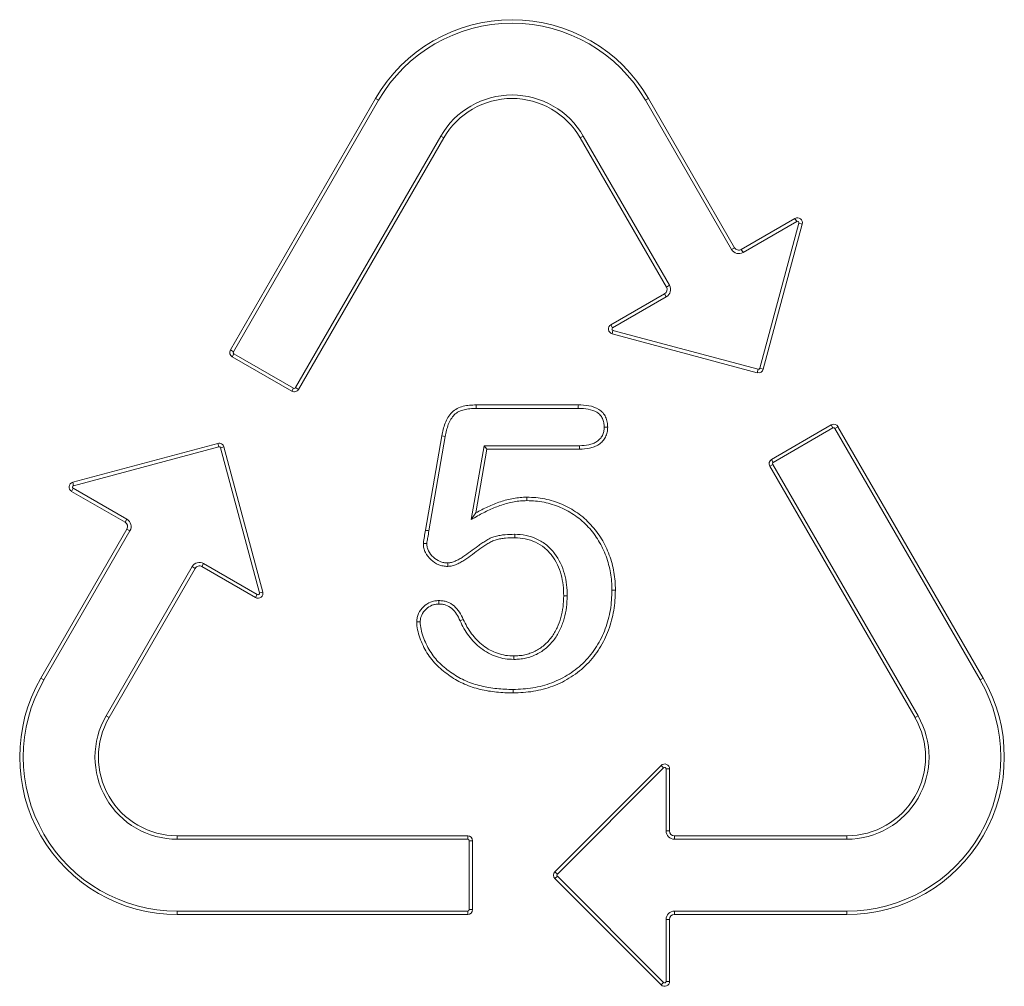
# Model space of a CAD drawing. Units: millimetres. Extents: x 1431 to 9831, y -4525 to 1415.
# Drawn here: x 8090 to 8110, y -51 to -31 of the extents above; entities that cross this region are included whole.
import ezdxf

# ---------------------------------------------------------------- set-up
doc = ezdxf.new("R2010")
doc.units = ezdxf.units.MM
doc.linetypes.add('SLD-SOLID', pattern=[0])
doc.layers.add('ACO_DRAINAGE', color=7, linetype='Continuous')

# ---------------------------------------------------------------- blocks, each defined once
blk = doc.blocks.new('ACO - 4249 - FRONT')
at = {"layer": 'ACO_DRAINAGE', "linetype": 'SLD-SOLID', "lineweight": 18}
for p, q in [((77.229, 77.291), (74.279, 72.182)), ((77.29, 77.256), (74.34, 72.147)), ((77.29, 77.256), (77.229, 77.291)), ((82.71, 77.256), (82.771, 77.291)), ((84.46, 74.225), (82.71, 77.256)), ((84.521, 74.26), (82.771, 77.291)), ((75.603, 71.417), (78.553, 76.527)), ((75.664, 71.382), (78.614, 76.491)), ((78.553, 76.527), (78.614, 76.491)), ((81.447, 76.527), (81.386, 76.491)), ((81.386, 76.491), (83.136, 73.46)), ((81.447, 76.527), (83.197, 73.496)), ((85.748, 74.853), (84.658, 74.224)), ((85.783, 74.792), (85.748, 74.853)), ((85.783, 74.792), (84.693, 74.163)), ((85.036, 71.81), (85.826, 74.759)), ((85.104, 71.792), (85.894, 74.74)), ((85.826, 74.759), (85.894, 74.74)), ((84.46, 74.225), (84.521, 74.26)), ((84.693, 74.163), (84.658, 74.224)), ((83.197, 73.496), (83.136, 73.46)), ((83.099, 73.324), (82.009, 72.694)), ((83.134, 73.263), (82.044, 72.633)), ((83.134, 73.263), (83.099, 73.324)), ((82.044, 72.633), (82.009, 72.694)), ((82.051, 72.579), (82.033, 72.511)), ((82.033, 72.511), (84.982, 71.721)), ((82.051, 72.579), (85, 71.789)), ((74.34, 72.147), (74.279, 72.182)), ((74.351, 72.106), (74.315, 72.045)), ((74.315, 72.045), (75.528, 71.345)), ((74.351, 72.106), (75.563, 71.406)), ((85.036, 71.81), (85.104, 71.792)), ((85, 71.789), (84.982, 71.721)), ((75.563, 71.406), (75.528, 71.345)), ((75.603, 71.417), (75.664, 71.382)), ((79.27, 71.066), (81.348, 71.066)), ((79.27, 71.031), (79.27, 71.066)), ((79.271, 70.996), (79.27, 71.031)), ((81.347, 71.043), (81.348, 71.066)), ((81.347, 71.02), (81.347, 71.043)), ((81.347, 70.996), (81.347, 71.02)), ((79.271, 70.996), (81.347, 70.996)), ((81.872, 70.611), (81.896, 70.611)), ((81.896, 70.611), (81.92, 70.611)), ((81.92, 70.611), (81.943, 70.611)), ((86.485, 70.66), (85.272, 69.96)), ((86.52, 70.599), (86.485, 70.66)), ((86.56, 70.588), (86.621, 70.623)), ((89.571, 65.513), (86.621, 70.623)), ((78.242, 68.521), (78.574, 70.438)), ((78.312, 68.509), (78.643, 70.425)), ((78.609, 70.432), (78.574, 70.438)), ((78.643, 70.425), (78.609, 70.432)), ((86.52, 70.599), (85.308, 69.899)), ((89.51, 65.478), (86.56, 70.588)), ((74.025, 70.284), (71.076, 69.494)), ((74.043, 70.216), (71.095, 69.425)), ((74.043, 70.216), (74.025, 70.284)), ((74.079, 70.195), (74.147, 70.213)), ((74.938, 67.264), (74.147, 70.213)), ((79.432, 70.237), (79.172, 68.74)), ((81.37, 70.237), (79.432, 70.237)), ((79.432, 70.237), (79.491, 70.166)), ((81.37, 70.237), (81.37, 70.211)), ((81.37, 70.211), (81.371, 70.189)), ((74.869, 67.246), (74.079, 70.195)), ((79.491, 70.166), (79.266, 68.873)), ((81.371, 70.166), (79.491, 70.166)), ((81.371, 70.189), (81.371, 70.166)), ((85.297, 69.858), (85.236, 69.823)), ((85.236, 69.823), (88.186, 64.713)), ((85.308, 69.899), (85.272, 69.96)), ((85.297, 69.858), (88.247, 64.749)), ((71.095, 69.425), (71.076, 69.494)), ((71.087, 69.372), (71.052, 69.31)), ((71.052, 69.31), (72.142, 68.681)), ((71.087, 69.372), (72.177, 68.742)), ((80.302, 69.163), (80.302, 69.191)), ((80.302, 69.142), (80.302, 69.163)), ((80.302, 69.121), (80.302, 69.142)), ((79.172, 68.74), (79.266, 68.873)), ((72.177, 68.742), (72.142, 68.681)), ((72.179, 68.545), (70.429, 65.513)), ((72.24, 68.509), (70.49, 65.478)), ((72.24, 68.509), (72.179, 68.545)), ((78.265, 68.517), (78.242, 68.521)), ((78.288, 68.513), (78.265, 68.517)), ((78.312, 68.509), (78.288, 68.513)), ((80.055, 68.416), (80.054, 68.395)), ((80.055, 68.437), (80.055, 68.416)), ((80.054, 68.395), (80.054, 68.366)), ((73.736, 67.842), (73.701, 67.781)), ((73.736, 67.842), (74.826, 67.213)), ((78.692, 67.856), (78.693, 67.83)), ((78.693, 67.83), (78.693, 67.808)), ((78.693, 67.808), (78.693, 67.785)), ((71.753, 64.749), (73.503, 67.78)), ((71.814, 64.713), (73.564, 67.745)), ((73.503, 67.78), (73.564, 67.745)), ((73.701, 67.781), (74.791, 67.152)), ((74.826, 67.213), (74.791, 67.152)), ((74.869, 67.246), (74.938, 67.264)), ((82.029, 67.304), (82.051, 67.304)), ((82.051, 67.304), (82.072, 67.304)), ((82.072, 67.304), (82.1, 67.303)), ((78.515, 67.069), (78.515, 67.091)), ((78.515, 67.046), (78.515, 67.069)), ((78.515, 67.021), (78.515, 67.046)), ((81.078, 67.186), (81.05, 67.186)), ((81.099, 67.186), (81.078, 67.186)), ((81.121, 67.186), (81.099, 67.186)), ((78.087, 66.662), (78.064, 66.662)), ((78.11, 66.662), (78.087, 66.662)), ((78.135, 66.662), (78.11, 66.662)), ((78.946, 66.678), (78.973, 66.691)), ((78.973, 66.691), (79.01, 66.708)), ((80.037, 65.896), (80.037, 65.966)), ((70.49, 65.478), (70.429, 65.513)), ((89.51, 65.478), (89.571, 65.513)), ((80.022, 65.287), (80.022, 65.266)), ((80.022, 65.266), (80.022, 65.245)), ((80.022, 65.245), (80.022, 65.216)), ((71.753, 64.749), (71.814, 64.713)), ((88.247, 64.749), (88.186, 64.713)), ((83.029, 63.743), (80.871, 61.584)), ((83.079, 63.693), (80.921, 61.534)), ((83.079, 63.693), (83.029, 63.743)), ((83.129, 62.413), (83.129, 63.672)), ((83.129, 63.672), (83.2, 63.672)), ((83.2, 62.413), (83.2, 63.672)), ((83.129, 62.413), (83.2, 62.413)), ((73.2, 62.243), (73.2, 62.313)), ((79.1, 62.313), (73.2, 62.313)), ((79.1, 62.243), (73.2, 62.243)), ((79.1, 62.243), (79.1, 62.313)), ((79.129, 60.813), (79.129, 62.213)), ((79.129, 62.213), (79.2, 62.213)), ((79.2, 60.813), (79.2, 62.213)), ((83.3, 62.243), (83.3, 62.313)), ((86.8, 62.313), (83.3, 62.313)), ((86.8, 62.243), (83.3, 62.243)), ((86.8, 62.243), (86.8, 62.313)), ((80.921, 61.534), (80.871, 61.584)), ((80.921, 61.493), (80.871, 61.443)), ((80.871, 61.443), (83.029, 59.284)), ((80.921, 61.493), (83.079, 59.334)), ((79.129, 60.813), (79.2, 60.813)), ((73.2, 60.784), (79.1, 60.784)), ((73.2, 60.784), (73.2, 60.713)), ((73.2, 60.713), (79.1, 60.713)), ((79.1, 60.784), (79.1, 60.713)), ((83.129, 59.355), (83.129, 60.613)), ((83.129, 60.613), (83.2, 60.613)), ((83.2, 59.355), (83.2, 60.613)), ((83.3, 60.784), (86.8, 60.784)), ((83.3, 60.784), (83.3, 60.713)), ((83.3, 60.713), (86.8, 60.713)), ((86.8, 60.784), (86.8, 60.713)), ((83.079, 59.334), (83.029, 59.284)), ((83.129, 59.355), (83.2, 59.355))]:
    blk.add_line(p, q, dxfattribs=at)
for centre, radius, start, end in [((80, 75.691), 3.2, 30, 150), ((80, 75.691), 3.129, 30, 150), ((80, 75.691), 1.671, 30, 150), ((80, 75.691), 1.6, 30, 150), ((85.798, 74.766), 0.1, 345, 120), ((85.798, 74.766), 0.0295, 345, 120), ((84.608, 74.31), 0.171, 210, 300), ((84.608, 74.31), 0.1, 210, 300), ((83.049, 73.41), 0.1, 300, 30), ((83.049, 73.41), 0.171, 300, 30), ((82.059, 72.608), 0.1, 120, 255), ((82.059, 72.608), 0.0295, 120, 255), ((74.365, 72.132), 0.1, 150, 240), ((74.365, 72.132), 0.0295, 150, 240), ((85.008, 71.818), 0.0295, 255, 345), ((85.008, 71.818), 0.1, 255, 345), ((75.578, 71.432), 0.0295, 240, 330), ((75.578, 71.432), 0.1, 240, 330), ((86.535, 70.573), 0.1, 30, 120), ((86.535, 70.573), 0.0295, 30, 120), ((74.051, 70.187), 0.1, 15, 105), ((74.051, 70.187), 0.0295, 15, 105), ((85.322, 69.873), 0.1, 120, 210), ((85.322, 69.873), 0.0295, 120, 210), ((71.102, 69.397), 0.1, 105, 240), ((71.102, 69.397), 0.0295, 105, 240), ((72.092, 68.595), 0.1, 330, 60), ((72.092, 68.595), 0.171, 330, 60), ((77.525, 18.003), 50.25, 89.1509, 89.2315), ((73.651, 67.695), 0.171, 60, 150), ((73.651, 67.695), 0.1, 60, 150), ((74.841, 67.238), 0.1, 240, 15), ((74.841, 67.238), 0.0295, 240, 15), ((73.2, 63.913), 3.2, 150, 270), ((73.2, 63.913), 3.129, 150, 270), ((86.8, 63.913), 3.2, 270, 30), ((86.8, 63.913), 3.129, 270, 30), ((73.2, 63.913), 1.671, 150, 270), ((73.2, 63.913), 1.6, 150, 270), ((86.8, 63.913), 1.671, 270, 30), ((86.8, 63.913), 1.6, 270, 30), ((83.1, 63.672), 0.1, 0, 135), ((83.1, 63.672), 0.0295, 0, 135), ((83.3, 62.413), 0.171, 180, 270), ((83.3, 62.413), 0.1, 180, 270), ((79.1, 62.213), 0.1, 0, 90), ((79.1, 62.213), 0.0295, 0, 90), ((80.941, 61.513), 0.1, 135, 225), ((80.941, 61.513), 0.0295, 135, 225), ((79.1, 60.813), 0.0295, 270, 0), ((79.1, 60.813), 0.1, 270, 0), ((83.3, 60.613), 0.171, 90, 180), ((83.3, 60.613), 0.1, 90, 180), ((83.1, 59.355), 0.1, 225, 0), ((83.1, 59.355), 0.0295, 225, 0)]:
    blk.add_arc(centre, radius, start, end, dxfattribs=at)
for points, knots in [([(78.574, 70.438), (78.591, 70.524), (78.609, 70.611), (78.673, 70.774), (78.716, 70.853), (78.81, 70.946), (78.846, 70.972), (78.924, 71.012), (78.966, 71.026), (79.051, 71.049), (79.095, 71.056), (79.182, 71.064), (79.226, 71.065), (79.27, 71.066)], [0, 0, 0, 0, 0.25, 0.25, 0.5, 0.5, 0.625, 0.625, 0.75, 0.75, 0.875, 0.875, 1, 1, 1, 1]), ([(81.348, 71.066), (81.419, 71.065), (81.49, 71.062), (81.631, 71.036), (81.699, 71.013), (81.791, 70.957), (81.819, 70.935), (81.867, 70.882), (81.886, 70.851), (81.916, 70.786), (81.927, 70.752), (81.94, 70.682), (81.941, 70.646), (81.943, 70.611)], [0, 0, 0, 0, 0.25, 0.25, 0.5, 0.5, 0.625, 0.625, 0.75, 0.75, 0.875, 0.875, 1, 1, 1, 1]), ([(78.643, 70.425), (78.66, 70.511), (78.677, 70.592), (78.736, 70.742), (78.776, 70.813), (78.854, 70.891), (78.884, 70.912), (78.95, 70.946), (78.988, 70.959), (79.065, 70.979), (79.104, 70.986), (79.185, 70.993), (79.227, 70.995), (79.271, 70.996)], [0.0007519, 0.0007519, 0.0007519, 0.0007519, 0.25, 0.25, 0.5, 0.5, 0.625, 0.625, 0.75, 0.75, 0.875, 0.875, 0.9990725, 0.9990725, 0.9990725, 0.9990725]), ([(81.347, 70.996), (81.418, 70.994), (81.484, 70.992), (81.611, 70.967), (81.673, 70.947), (81.749, 70.9), (81.772, 70.882), (81.81, 70.84), (81.825, 70.816), (81.85, 70.762), (81.859, 70.733), (81.869, 70.677), (81.871, 70.645), (81.872, 70.611)], [0.0010439, 0.0010439, 0.0010439, 0.0010439, 0.25, 0.25, 0.5, 0.5, 0.625, 0.625, 0.75, 0.75, 0.875, 0.875, 0.9959029, 0.9959029, 0.9959029, 0.9959029]), ([(81.872, 70.611), (81.87, 70.578), (81.869, 70.549), (81.858, 70.496), (81.849, 70.47), (81.823, 70.421), (81.806, 70.397), (81.768, 70.355), (81.747, 70.337), (81.7, 70.305), (81.673, 70.292), (81.618, 70.269), (81.59, 70.261), (81.501, 70.242), (81.437, 70.239), (81.37, 70.237)], [0.0042626, 0.0042626, 0.0042626, 0.0042626, 0.125, 0.125, 0.25, 0.25, 0.375, 0.375, 0.5, 0.5, 0.625, 0.625, 0.75, 0.75, 0.9983847, 0.9983847, 0.9983847, 0.9983847]), ([(81.943, 70.611), (81.941, 70.576), (81.939, 70.542), (81.925, 70.476), (81.914, 70.443), (81.882, 70.383), (81.862, 70.355), (81.817, 70.304), (81.791, 70.281), (81.734, 70.243), (81.704, 70.228), (81.64, 70.202), (81.608, 70.193), (81.508, 70.172), (81.439, 70.169), (81.371, 70.166)], [0, 0, 0, 0, 0.125, 0.125, 0.25, 0.25, 0.375, 0.375, 0.5, 0.5, 0.625, 0.625, 0.75, 0.75, 1, 1, 1, 1]), ([(79.266, 68.873), (79.346, 68.917), (79.427, 68.96), (79.593, 69.036), (79.678, 69.07), (79.808, 69.113), (79.852, 69.126), (79.94, 69.149), (79.985, 69.158), (80.075, 69.174), (80.12, 69.181), (80.211, 69.189), (80.257, 69.19), (80.302, 69.191)], [0, 0, 0, 0, 0.25, 0.25, 0.5, 0.5, 0.625, 0.625, 0.75, 0.75, 0.875, 0.875, 1, 1, 1, 1]), ([(79.301, 68.811), (79.381, 68.855), (79.458, 68.897), (79.621, 68.971), (79.702, 69.004), (79.829, 69.045), (79.871, 69.058), (79.956, 69.08), (79.999, 69.089), (80.086, 69.105), (80.129, 69.111), (80.214, 69.119), (80.257, 69.12), (80.302, 69.121)], [0, 0, 0, 0, 0.25, 0.25, 0.5, 0.5, 0.625, 0.625, 0.75, 0.75, 0.875, 0.875, 0.9983759, 0.9983759, 0.9983759, 0.9983759]), ([(80.302, 69.191), (80.363, 69.19), (80.424, 69.188), (80.544, 69.177), (80.604, 69.168), (80.783, 69.133), (80.899, 69.096), (81.121, 69), (81.228, 68.941), (81.426, 68.802), (81.518, 68.722), (81.682, 68.544), (81.756, 68.447), (81.881, 68.239), (81.934, 68.129), (82.018, 67.902), (82.05, 67.785), (82.081, 67.606), (82.089, 67.545), (82.097, 67.425), (82.099, 67.364), (82.1, 67.303)], [0, 0, 0, 0, 0.0625, 0.0625, 0.125, 0.125, 0.25, 0.25, 0.375, 0.375, 0.5, 0.5, 0.625, 0.625, 0.75, 0.75, 0.875, 0.875, 0.9375, 0.9375, 1, 1, 1, 1]), ([(80.302, 69.121), (80.362, 69.119), (80.421, 69.117), (80.535, 69.107), (80.593, 69.099), (80.764, 69.064), (80.875, 69.03), (81.089, 68.937), (81.191, 68.881), (81.382, 68.747), (81.47, 68.671), (81.627, 68.5), (81.698, 68.406), (81.818, 68.207), (81.869, 68.101), (81.95, 67.882), (81.981, 67.768), (82.011, 67.596), (82.018, 67.538), (82.027, 67.423), (82.028, 67.364), (82.029, 67.304)], [0.0006169, 0.0006169, 0.0006169, 0.0006169, 0.0625, 0.0625, 0.125, 0.125, 0.25, 0.25, 0.375, 0.375, 0.5, 0.5, 0.625, 0.625, 0.75, 0.75, 0.875, 0.875, 0.9375, 0.9375, 0.9993823, 0.9993823, 0.9993823, 0.9993823]), ([(78.199, 68.249), (78.201, 68.272), (78.204, 68.295), (78.211, 68.34), (78.215, 68.363), (78.227, 68.431), (78.235, 68.476), (78.242, 68.521)], [0, 0, 0, 0, 0.25, 0.25, 0.5, 0.5, 1, 1, 1, 1]), ([(78.27, 68.248), (78.271, 68.268), (78.274, 68.285), (78.281, 68.328), (78.285, 68.351), (78.297, 68.419), (78.304, 68.464), (78.312, 68.509)], [0.0193802, 0.0193802, 0.0193802, 0.0193802, 0.25, 0.25, 0.5, 0.5, 0.9993226, 0.9993226, 0.9993226, 0.9993226]), ([(80.053, 68.437), (79.991, 68.436), (79.924, 68.436), (79.825, 68.426), (79.792, 68.422), (79.727, 68.411), (79.693, 68.405), (79.625, 68.386), (79.591, 68.374), (79.527, 68.343), (79.496, 68.325), (79.441, 68.289), (79.415, 68.272), (79.362, 68.237), (79.335, 68.218), (79.256, 68.162), (79.205, 68.124), (79.104, 68.049), (79.054, 68.012), (78.978, 67.963), (78.953, 67.947), (78.901, 67.918), (78.875, 67.905), (78.822, 67.881), (78.797, 67.872), (78.748, 67.861), (78.722, 67.859), (78.692, 67.856)], [0, 0, 0, 0, 0.125, 0.125, 0.1875, 0.1875, 0.25, 0.25, 0.3125, 0.3125, 0.375, 0.375, 0.4375, 0.4375, 0.5, 0.5, 0.625, 0.625, 0.75, 0.75, 0.8125, 0.8125, 0.875, 0.875, 0.9375, 0.9375, 0.9965051, 0.9965051, 0.9965051, 0.9965051]), ([(81.121, 67.188), (81.119, 67.26), (81.117, 67.336), (81.1, 67.487), (81.085, 67.561), (81.025, 67.782), (80.959, 67.924), (80.819, 68.11), (80.765, 68.167), (80.643, 68.266), (80.575, 68.307), (80.434, 68.372), (80.361, 68.398), (80.208, 68.43), (80.128, 68.434), (80.056, 68.437)], [0, 0, 0, 0, 0.125, 0.125, 0.25, 0.25, 0.5, 0.5, 0.625, 0.625, 0.75, 0.75, 0.875, 0.875, 1, 1, 1, 1]), ([(78.693, 67.785), (78.662, 67.787), (78.631, 67.789), (78.57, 67.8), (78.54, 67.808), (78.453, 67.844), (78.4, 67.879), (78.309, 67.964), (78.269, 68.013), (78.227, 68.096), (78.216, 68.126), (78.203, 68.187), (78.201, 68.218), (78.199, 68.249)], [0, 0, 0, 0, 0.125, 0.125, 0.25, 0.25, 0.5, 0.5, 0.75, 0.75, 0.875, 0.875, 1, 1, 1, 1]), ([(78.692, 67.856), (78.663, 67.858), (78.636, 67.859), (78.587, 67.868), (78.562, 67.876), (78.488, 67.906), (78.443, 67.935), (78.362, 68.011), (78.327, 68.054), (78.292, 68.124), (78.283, 68.148), (78.273, 68.194), (78.271, 68.219), (78.27, 68.248)], [0.0071065, 0.0071065, 0.0071065, 0.0071065, 0.125, 0.125, 0.25, 0.25, 0.5, 0.5, 0.75, 0.75, 0.875, 0.875, 0.9930124, 0.9930124, 0.9930124, 0.9930124]), ([(80.054, 68.366), (79.991, 68.366), (79.928, 68.365), (79.833, 68.356), (79.802, 68.352), (79.74, 68.342), (79.708, 68.336), (79.648, 68.319), (79.618, 68.308), (79.561, 68.281), (79.533, 68.265), (79.48, 68.231), (79.454, 68.213), (79.401, 68.178), (79.375, 68.161), (79.298, 68.106), (79.248, 68.068), (79.146, 67.993), (79.095, 67.955), (79.016, 67.903), (78.989, 67.886), (78.934, 67.856), (78.906, 67.841), (78.848, 67.816), (78.818, 67.805), (78.757, 67.791), (78.725, 67.788), (78.693, 67.785)], [0, 0, 0, 0, 0.125, 0.125, 0.1875, 0.1875, 0.25, 0.25, 0.3125, 0.3125, 0.375, 0.375, 0.4375, 0.4375, 0.5, 0.5, 0.625, 0.625, 0.75, 0.75, 0.8125, 0.8125, 0.875, 0.875, 0.9375, 0.9375, 1, 1, 1, 1]), ([(81.05, 67.186), (81.048, 67.259), (81.047, 67.331), (81.03, 67.475), (81.016, 67.546), (80.959, 67.756), (80.897, 67.89), (80.766, 68.063), (80.716, 68.116), (80.603, 68.208), (80.541, 68.245), (80.409, 68.306), (80.341, 68.33), (80.199, 68.36), (80.126, 68.364), (80.054, 68.366)], [0, 0, 0, 0, 0.125, 0.125, 0.25, 0.25, 0.5, 0.5, 0.625, 0.625, 0.75, 0.75, 0.875, 0.875, 1, 1, 1, 1]), ([(82.029, 67.304), (82.027, 67.235), (82.025, 67.168), (82.016, 67.035), (82.009, 66.969), (81.975, 66.772), (81.941, 66.642), (81.848, 66.393), (81.789, 66.272), (81.649, 66.048), (81.565, 65.943), (81.425, 65.802), (81.376, 65.758), (81.272, 65.674), (81.219, 65.635), (81.107, 65.563), (81.049, 65.53), (80.931, 65.47), (80.87, 65.443), (80.746, 65.397), (80.683, 65.377), (80.553, 65.343), (80.488, 65.328), (80.357, 65.307), (80.29, 65.3), (80.157, 65.29), (80.091, 65.288), (80.022, 65.287)], [0.0005429, 0.0005429, 0.0005429, 0.0005429, 0.0625, 0.0625, 0.125, 0.125, 0.25, 0.25, 0.375, 0.375, 0.5, 0.5, 0.5625, 0.5625, 0.625, 0.625, 0.6875, 0.6875, 0.75, 0.75, 0.8125, 0.8125, 0.875, 0.875, 0.9375, 0.9375, 0.9997361, 0.9997361, 0.9997361, 0.9997361]), ([(82.1, 67.303), (82.098, 67.235), (82.096, 67.166), (82.087, 67.028), (82.079, 66.96), (82.044, 66.756), (82.008, 66.622), (81.912, 66.364), (81.852, 66.239), (81.706, 66.005), (81.619, 65.897), (81.474, 65.75), (81.422, 65.704), (81.315, 65.618), (81.259, 65.577), (81.143, 65.503), (81.084, 65.468), (80.961, 65.406), (80.897, 65.378), (80.768, 65.33), (80.702, 65.309), (80.569, 65.275), (80.502, 65.259), (80.366, 65.237), (80.297, 65.23), (80.16, 65.219), (80.091, 65.218), (80.022, 65.216)], [0, 0, 0, 0, 0.0625, 0.0625, 0.125, 0.125, 0.25, 0.25, 0.375, 0.375, 0.5, 0.5, 0.5625, 0.5625, 0.625, 0.625, 0.6875, 0.6875, 0.75, 0.75, 0.8125, 0.8125, 0.875, 0.875, 0.9375, 0.9375, 1, 1, 1, 1]), ([(78.064, 66.662), (78.066, 66.691), (78.068, 66.72), (78.08, 66.776), (78.091, 66.803), (78.128, 66.88), (78.164, 66.926), (78.246, 67.007), (78.294, 67.04), (78.373, 67.072), (78.401, 67.08), (78.458, 67.089), (78.487, 67.09), (78.515, 67.091)], [0, 0, 0, 0, 0.125, 0.125, 0.25, 0.25, 0.5, 0.5, 0.75, 0.75, 0.875, 0.875, 1, 1, 1, 1]), ([(78.135, 66.662), (78.137, 66.689), (78.138, 66.712), (78.148, 66.754), (78.156, 66.776), (78.188, 66.84), (78.219, 66.881), (78.29, 66.951), (78.329, 66.978), (78.395, 67.005), (78.417, 67.011), (78.463, 67.018), (78.488, 67.02), (78.515, 67.021)], [0.0063206, 0.0063206, 0.0063206, 0.0063206, 0.125, 0.125, 0.25, 0.25, 0.5, 0.5, 0.75, 0.75, 0.875, 0.875, 0.9955856, 0.9955856, 0.9955856, 0.9955856]), ([(78.515, 67.091), (78.543, 67.09), (78.571, 67.089), (78.626, 67.081), (78.653, 67.075), (78.732, 67.046), (78.78, 67.017), (78.865, 66.945), (78.901, 66.902), (78.963, 66.809), (78.987, 66.759), (79.01, 66.708)], [0, 0, 0, 0, 0.125, 0.125, 0.25, 0.25, 0.5, 0.5, 0.75, 0.75, 1, 1, 1, 1]), ([(78.515, 67.021), (78.542, 67.02), (78.566, 67.019), (78.611, 67.012), (78.634, 67.007), (78.699, 66.983), (78.74, 66.958), (78.814, 66.896), (78.846, 66.858), (78.901, 66.775), (78.922, 66.73), (78.946, 66.679)], [0.0045422, 0.0045422, 0.0045422, 0.0045422, 0.125, 0.125, 0.25, 0.25, 0.5, 0.5, 0.75, 0.75, 1, 1, 1, 1]), ([(80.037, 65.966), (80.075, 65.967), (80.112, 65.969), (80.185, 65.975), (80.222, 65.981), (80.294, 65.997), (80.33, 66.007), (80.4, 66.032), (80.434, 66.046), (80.534, 66.095), (80.595, 66.138), (80.679, 66.21), (80.706, 66.236), (80.757, 66.289), (80.781, 66.318), (80.847, 66.408), (80.884, 66.472), (80.947, 66.606), (80.974, 66.676), (81.013, 66.818), (81.027, 66.891), (81.046, 67.038), (81.048, 67.112), (81.05, 67.186)], [0, 0, 0, 0, 0.0625, 0.0625, 0.125, 0.125, 0.1875, 0.1875, 0.25, 0.25, 0.375, 0.375, 0.4375, 0.4375, 0.5, 0.5, 0.625, 0.625, 0.75, 0.75, 0.875, 0.875, 1, 1, 1, 1]), ([(80.04, 65.896), (80.077, 65.897), (80.115, 65.898), (80.194, 65.905), (80.235, 65.911), (80.313, 65.929), (80.35, 65.94), (80.425, 65.966), (80.463, 65.981), (80.571, 66.035), (80.638, 66.081), (80.727, 66.158), (80.756, 66.185), (80.811, 66.243), (80.836, 66.274), (80.907, 66.37), (80.946, 66.438), (81.013, 66.579), (81.04, 66.653), (81.082, 66.803), (81.097, 66.879), (81.116, 67.033), (81.118, 67.111), (81.121, 67.184)], [0, 0, 0, 0, 0.0625, 0.0625, 0.125, 0.125, 0.1875, 0.1875, 0.25, 0.25, 0.375, 0.375, 0.4375, 0.4375, 0.5, 0.5, 0.625, 0.625, 0.75, 0.75, 0.875, 0.875, 1, 1, 1, 1]), ([(80.022, 65.216), (79.966, 65.217), (79.91, 65.217), (79.798, 65.222), (79.742, 65.227), (79.631, 65.238), (79.575, 65.245), (79.465, 65.263), (79.41, 65.275), (79.246, 65.314), (79.139, 65.348), (78.934, 65.438), (78.836, 65.494), (78.651, 65.621), (78.563, 65.691), (78.402, 65.847), (78.331, 65.935), (78.214, 66.127), (78.166, 66.228), (78.109, 66.387), (78.093, 66.441), (78.071, 66.55), (78.067, 66.606), (78.064, 66.662)], [0, 0, 0, 0, 0.0625, 0.0625, 0.125, 0.125, 0.1875, 0.1875, 0.25, 0.25, 0.375, 0.375, 0.5, 0.5, 0.625, 0.625, 0.75, 0.75, 0.875, 0.875, 0.9375, 0.9375, 1, 1, 1, 1]), ([(80.022, 65.287), (79.966, 65.287), (79.911, 65.288), (79.803, 65.293), (79.749, 65.297), (79.639, 65.308), (79.585, 65.315), (79.478, 65.332), (79.425, 65.344), (79.266, 65.382), (79.163, 65.414), (78.967, 65.501), (78.873, 65.555), (78.694, 65.677), (78.608, 65.745), (78.455, 65.894), (78.389, 65.977), (78.277, 66.159), (78.231, 66.257), (78.176, 66.408), (78.161, 66.459), (78.142, 66.558), (78.138, 66.607), (78.135, 66.662)], [0.0003263, 0.0003263, 0.0003263, 0.0003263, 0.0625, 0.0625, 0.125, 0.125, 0.1875, 0.1875, 0.25, 0.25, 0.375, 0.375, 0.5, 0.5, 0.625, 0.625, 0.75, 0.75, 0.875, 0.875, 0.9375, 0.9375, 0.9983781, 0.9983781, 0.9983781, 0.9983781]), ([(78.946, 66.678), (78.97, 66.627), (78.995, 66.575), (79.053, 66.472), (79.087, 66.423), (79.157, 66.329), (79.195, 66.284), (79.278, 66.199), (79.323, 66.159), (79.417, 66.087), (79.466, 66.053), (79.573, 65.996), (79.628, 65.972), (79.741, 65.934), (79.799, 65.919), (79.92, 65.9), (79.979, 65.898), (80.035, 65.896), (80.036, 65.896), (80.037, 65.896), (80.037, 65.896)], [0, 0, 0, 0, 0.125, 0.125, 0.25, 0.25, 0.375, 0.375, 0.5, 0.5, 0.625, 0.625, 0.75, 0.75, 0.875, 0.875, 1, 1, 1, 1.001723, 1.001723, 1.001723, 1.001723]), ([(79.01, 66.708), (79.034, 66.658), (79.058, 66.607), (79.113, 66.51), (79.145, 66.463), (79.212, 66.374), (79.248, 66.331), (79.326, 66.25), (79.368, 66.213), (79.457, 66.145), (79.504, 66.113), (79.602, 66.06), (79.654, 66.038), (79.76, 66.002), (79.815, 65.987), (79.925, 65.97), (79.981, 65.968), (80.037, 65.966)], [0, 0, 0, 0, 0.125, 0.125, 0.25, 0.25, 0.375, 0.375, 0.5, 0.5, 0.625, 0.625, 0.75, 0.75, 0.875, 0.875, 1, 1, 1, 1])]:
    blk.add_open_spline(points, degree=3, knots=knots, dxfattribs=at)
for points in [[(79.172, 68.74), (79.215, 68.763), (79.258, 68.787), (79.301, 68.811)], [(80.055, 68.437), (80.054, 68.437), (80.054, 68.437), (80.053, 68.437)], [(80.056, 68.437), (80.056, 68.437), (80.055, 68.437), (80.055, 68.437)], [(81.121, 67.186), (81.121, 67.187), (81.121, 67.187), (81.121, 67.188)], [(81.121, 67.184), (81.121, 67.185), (81.121, 67.186), (81.121, 67.186)], [(78.946, 66.679), (78.946, 66.679), (78.946, 66.679), (78.946, 66.678)], [(78.946, 66.678), (78.946, 66.678), (78.946, 66.678), (78.946, 66.678)], [(80.037, 65.896), (80.038, 65.896), (80.039, 65.896), (80.04, 65.896)]]:
    blk.add_open_spline(points, degree=3, dxfattribs=at)

msp = doc.modelspace()

# ---------------------------------------------------------------- block references
at = {"layer": 'ACO_DRAINAGE'}
msp.add_blockref('ACO - 4249 - FRONT', (8020.317, -109.896), dxfattribs=at)

doc.saveas('drawing.dxf')
